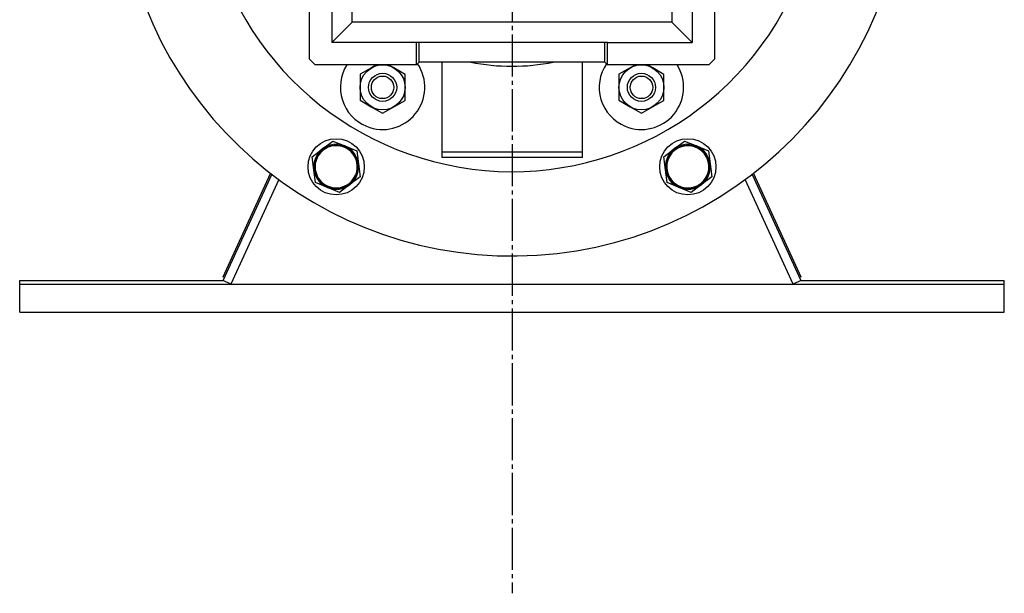
# Model space of a CAD drawing. Units: millimetres. Extents: x 0 to 21777, y -7 to 14850.
# Drawn here: x 3282 to 3632, y 8534 to 8738 of the extents above; entities that cross this region are included whole.
import ezdxf

# ---------------------------------------------------------------- set-up
doc = ezdxf.new("R2010")
doc.units = ezdxf.units.MM
doc.linetypes.add('K5LT_AXLED', pattern=[19.5, 15, -1.5, 1.5, -1.5])
doc.linetypes.add('K5LT_THIN', pattern=[0])
doc.layers.add('OSI', color=2, linetype='Continuous', true_color=0xffff00)
doc.layers.add('R', color=1, linetype='Continuous', true_color=0xff0000)

msp = doc.modelspace()

# ---------------------------------------------------------------- linework, layer by layer
at = {"layer": 'OSI', "color": 30, "linetype": 'K5LT_AXLED', "lineweight": 30, "true_color": 0xff8000}
msp.add_line((3456.71, 13042.52), (3456.71, 8534.18), dxfattribs=at)
at = {"layer": 'R', "color": 7, "linetype": 'K5LT_THIN', "lineweight": 30}
for p, q in [((3384.71, 8724.18), (3384.71, 8760.18)), ((3392.71, 8760.18), (3392.71, 8730.18)), ((3399.86, 8737.33), (3399.86, 8760.18)), ((3513.55, 8760.18), (3513.55, 8737.33)), ((3520.71, 8760.18), (3520.71, 8730.18)), ((3528.71, 8760.18), (3528.71, 8724.18)), ((3399.86, 8737.33), (3392.71, 8730.18)), ((3513.55, 8737.33), (3399.86, 8737.33)), ((3513.55, 8737.33), (3520.71, 8730.18)), ((3422.71, 8730.18), (3392.71, 8730.18)), ((3423.71, 8730.18), (3422.71, 8730.18)), ((3422.71, 8722.18), (3422.71, 8730.18)), ((3423.71, 8723.18), (3423.71, 8730.18)), ((3489.71, 8730.18), (3423.71, 8730.18)), ((3489.71, 8723.18), (3489.71, 8730.18)), ((3490.71, 8730.18), (3489.71, 8730.18)), ((3490.71, 8730.18), (3520.71, 8730.18)), ((3490.71, 8722.18), (3490.71, 8730.18)), ((3386.71, 8722.18), (3384.71, 8724.18)), ((3422.71, 8722.18), (3386.71, 8722.18)), ((3408.57, 8722.18), (3406.72, 8721.11)), ((3414.72, 8721.09), (3412.86, 8722.18)), ((3423.71, 8723.18), (3422.71, 8722.18)), ((3489.71, 8723.18), (3423.71, 8723.18)), ((3431.71, 8723.18), (3431.71, 8691.18)), ((3481.71, 8691.18), (3481.71, 8723.18)), ((3489.71, 8723.18), (3490.71, 8722.18)), ((3526.71, 8722.18), (3490.71, 8722.18)), ((3500.57, 8722.18), (3498.72, 8721.11)), ((3506.72, 8721.09), (3504.86, 8722.18)), ((3528.71, 8724.18), (3526.71, 8722.18)), ((3402.72, 8718.81), (3402.71, 8714.19)), ((3406.72, 8721.11), (3402.72, 8718.81)), ((3418.72, 8718.78), (3414.72, 8721.09)), ((3418.71, 8714.16), (3418.72, 8718.78)), ((3494.72, 8718.81), (3494.71, 8714.19)), ((3498.72, 8721.11), (3494.72, 8718.81)), ((3510.72, 8718.78), (3506.72, 8721.09)), ((3510.71, 8714.16), (3510.72, 8718.78)), ((3402.71, 8714.19), (3402.7, 8709.57)), ((3418.7, 8709.54), (3418.71, 8714.16)), ((3494.71, 8714.19), (3494.7, 8709.57)), ((3510.7, 8709.54), (3510.71, 8714.16)), ((3402.7, 8709.57), (3406.69, 8707.26)), ((3414.69, 8707.24), (3418.7, 8709.54)), ((3494.7, 8709.57), (3498.69, 8707.26)), ((3506.69, 8707.24), (3510.7, 8709.54)), ((3406.69, 8707.26), (3410.69, 8704.94)), ((3410.69, 8704.94), (3414.69, 8707.24)), ((3498.69, 8707.26), (3502.69, 8704.94)), ((3502.69, 8704.94), (3506.69, 8707.24)), ((3389.33, 8692.26), (3392.99, 8695.08)), ((3392.99, 8695.08), (3397.26, 8693.32)), ((3514.33, 8692.26), (3517.99, 8695.08)), ((3517.99, 8695.08), (3522.26, 8693.32)), ((3385.67, 8689.45), (3389.33, 8692.26)), ((3397.26, 8693.32), (3401.53, 8691.55)), ((3401.53, 8691.55), (3402.14, 8686.97)), ((3431.71, 8691.18), (3481.71, 8691.18)), ((3431.71, 8691.18), (3431.71, 8689.18)), ((3481.71, 8689.18), (3481.71, 8691.18)), ((3510.67, 8689.45), (3514.33, 8692.26)), ((3522.26, 8693.32), (3526.53, 8691.55)), ((3526.53, 8691.55), (3527.14, 8686.97)), ((3386.28, 8684.87), (3385.67, 8689.45)), ((3481.71, 8689.18), (3431.71, 8689.18)), ((3511.28, 8684.87), (3510.67, 8689.45)), ((3353.98, 8646.78), (3370.91, 8683.54)), ((3386.88, 8680.29), (3386.28, 8684.87)), ((3402.14, 8686.97), (3402.74, 8682.39)), ((3511.88, 8680.29), (3511.28, 8684.87)), ((3527.14, 8686.97), (3527.74, 8682.39)), ((3542.5, 8683.54), (3559.43, 8646.78)), ((3353.98, 8645.43), (3371.37, 8683.19)), ((3373.82, 8681.35), (3356.71, 8644.18)), ((3391.15, 8678.53), (3386.88, 8680.29)), ((3402.74, 8682.39), (3399.08, 8679.58)), ((3516.15, 8678.53), (3511.88, 8680.29)), ((3527.74, 8682.39), (3524.08, 8679.58)), ((3556.71, 8644.18), (3539.59, 8681.35)), ((3542.04, 8683.19), (3559.43, 8645.43)), ((3395.42, 8676.76), (3391.15, 8678.53)), ((3399.08, 8679.58), (3395.42, 8676.76)), ((3520.42, 8676.76), (3516.15, 8678.53)), ((3524.08, 8679.58), (3520.42, 8676.76)), ((3281.71, 8644.18), (3281.71, 8645.52)), ((3281.71, 8645.52), (3354.02, 8645.52)), ((3354.49, 8646.54), (3353.98, 8646.78)), ((3356.71, 8644.18), (3353.98, 8645.43)), ((3559.43, 8645.43), (3556.71, 8644.18)), ((3559.43, 8646.78), (3558.92, 8646.54)), ((3559.39, 8645.52), (3631.71, 8645.52)), ((3631.71, 8644.18), (3631.71, 8645.52)), ((3281.71, 8634.18), (3281.71, 8644.18)), ((3281.71, 8644.18), (3631.71, 8644.18)), ((3631.71, 8634.18), (3631.71, 8644.18)), ((3281.71, 8634.18), (3631.71, 8634.18))]:
    msp.add_line(p, q, dxfattribs=at)
for centre, radius in [((3410.71, 8714.18), 8), ((3502.71, 8714.18), 8), ((3410.71, 8714.18), 5), ((3502.71, 8714.18), 5), ((3410.71, 8714.18), 4), ((3502.71, 8714.18), 4), ((3394.21, 8685.92), 10), ((3519.21, 8685.92), 10), ((3394.21, 8685.92), 7.75), ((3519.21, 8685.92), 7.75)]:
    msp.add_circle(centre, radius, dxfattribs=at)
for centre, radius, start, end in [((3456.71, 8794.18), 110, 182.0839, 49.1148), ((3456.71, 8794.18), 140, 181.5176, 0), ((3410.71, 8714.18), 15, 147.769, 247.5517), ((3410.71, 8714.18), 15, 247.5517, 34.1311), ((3456.71, 8794.18), 72.5, 258.3248, 270), ((3456.71, 8794.18), 72.5, 270, 281.6752), ((3502.71, 8714.18), 15, 145.8689, 247.5517), ((3502.71, 8714.18), 15, 247.5517, 32.231), ((3394.21, 8685.92), 8, 127.5517, 187.5517), ((3394.21, 8685.92), 7.5, 337.5517, 247.5517), ((3394.21, 8685.92), 8, 67.5517, 127.5517), ((3394.21, 8685.92), 8, 7.5517, 67.5517), ((3519.21, 8685.92), 8, 127.5517, 187.5517), ((3519.21, 8685.92), 7.5, 37.5517, 307.5517), ((3519.21, 8685.92), 8, 67.5517, 127.5517), ((3519.21, 8685.92), 8, 7.5517, 67.5517), ((3519.21, 8685.92), 7.5, 307.5517, 37.5517), ((3394.21, 8685.92), 8, 187.5517, 247.5517), ((3394.21, 8685.92), 8, 307.5517, 7.5517), ((3519.21, 8685.92), 8, 187.5517, 247.5517), ((3519.21, 8685.92), 8, 307.5517, 7.5517), ((3394.21, 8685.92), 7.5, 247.5517, 337.5517), ((3394.21, 8685.92), 8, 247.5517, 307.5517), ((3519.21, 8685.92), 8, 247.5517, 307.5517)]:
    msp.add_arc(centre, radius, start, end, dxfattribs=at)

doc.saveas('drawing.dxf')
